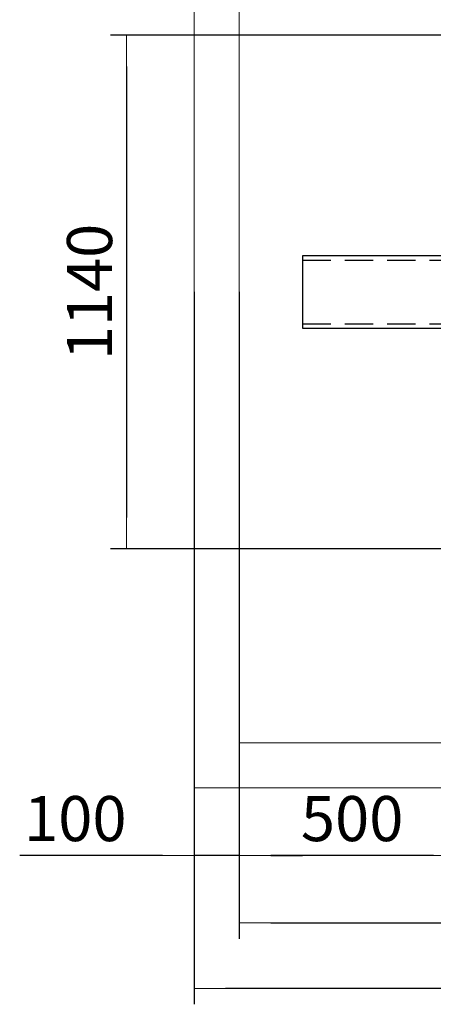
# Model space of a CAD drawing. Units: millimetres. Extents: x 1397 to 10040, y 1808 to 11226.
# Drawn here: x 1937 to 2854, y 1808 to 3992 of the extents above; entities that cross this region are included whole.
import ezdxf

# ---------------------------------------------------------------- set-up
doc = ezdxf.new("R2010")
doc.units = ezdxf.units.MM
doc.linetypes.add('DASHED2', pattern=[0.375, 0.25, -0.125])
doc.layers.add('Beton', color=253, linetype='Continuous', lineweight=5)
doc.layers.add('DIMENSIONS', color=240, linetype='Continuous', lineweight=5)
doc.styles.add('SEACAD_Arial', font='arial.ttf')
doc.dimstyles.new('ECO', dxfattribs={"dimtxt": 200, "dimasz": 140, "dimexe": 70, "dimexo": 0, "dimgap": 35, "dimtad": 1, "dimdec": 0, "dimrnd": 10, "dimtxsty": 'SEACAD_Arial', "dimblk1": '_SE_FILLED', "dimblk2": '_SE_FILLED', "dimsah": 1, "dimcen": 70, "dimclrt": 2, "dimadec": 0, "dimazin": 0, "dimtfac": 0.5, "dimtdec": 0, "dimtmove": 0, "dimatfit": 3, "dimfxl": 1, "dimarcsym": 0})

# ---------------------------------------------------------------- blocks, each defined once
blk = doc.blocks.new('_SE_FILLED')
at = {"color": 0}
blk.add_line((0, 0), (-1, 0), dxfattribs=at)
blk.add_solid([(0, 0), (-1, -0.1665), (-1, 0.1665), (0, 0)], dxfattribs=at)
blk = doc.blocks.new('*D146')
at = {"layer": 'DIMENSIONS', "color": 0, "lineweight": -2, "transparency": 16777216}
for p, q in [((2423.6, 3388.2), (2423.6, 2103.2)), ((2924.1, 3388.2), (2924.1, 2103.2)), ((2854.1, 2138.2), (2493.6, 2138.2))]:
    blk.add_line(p, q, dxfattribs=at)
at = {"layer": 'DIMENSIONS', "color": 0, "lineweight": -2, "transparency": 16777216, "xscale": 70, "yscale": 70, "zscale": 70, "rotation": 180}
blk.add_blockref('_SE_FILLED', (2423.6, 2138.2), dxfattribs=at)
at = {"layer": 'DIMENSIONS', "color": 0, "lineweight": -2, "transparency": 16777216, "xscale": 70, "yscale": 70, "zscale": 70}
blk.add_blockref('_SE_FILLED', (2924.1, 2138.2), dxfattribs=at)
at = {"layer": 'DIMENSIONS', "color": 2, "transparency": 16777216, "insert": (2673.8, 2206.8), "char_height": 100, "attachment_point": 5, "style": 'SEACAD_Arial'}
blk.add_mtext('500', dxfattribs=at)
blk = doc.blocks.new('*D119')
at = {"layer": 'DIMENSIONS', "color": 0, "lineweight": -2, "transparency": 16777216}
for p, q in [((2323.6, 3388.2), (2323.6, 2103.2)), ((2423.6, 3388.2), (2423.6, 2103.2)), ((2253.6, 2138.2), (1937.4, 2138.2)), ((2423.6, 2138.2), (2323.6, 2138.2)), ((2493.6, 2138.2), (2563.6, 2138.2))]:
    blk.add_line(p, q, dxfattribs=at)
at = {"layer": 'DIMENSIONS', "color": 0, "lineweight": -2, "transparency": 16777216, "xscale": 70, "yscale": 70, "zscale": 70}
blk.add_blockref('_SE_FILLED', (2323.6, 2138.2), dxfattribs=at)
at = {"layer": 'DIMENSIONS', "color": 0, "lineweight": -2, "transparency": 16777216, "xscale": 70, "yscale": 70, "zscale": 70, "rotation": 180}
blk.add_blockref('_SE_FILLED', (2423.6, 2138.2), dxfattribs=at)
at = {"layer": 'DIMENSIONS', "color": 2, "transparency": 16777216, "insert": (2060.5, 2206.8), "char_height": 100, "attachment_point": 5, "style": 'SEACAD_Arial'}
blk.add_mtext('100', dxfattribs=at)
blk = doc.blocks.new('*D120')
at = {"layer": 'DIMENSIONS', "color": 0, "lineweight": -2, "transparency": 16777216}
for p, q in [((2423.6, 3388.2), (2423.6, 1953.2)), ((5990.8, 3388.2), (5990.8, 1953.2)), ((2493.6, 1988.2), (5920.8, 1988.2))]:
    blk.add_line(p, q, dxfattribs=at)
at = {"layer": 'DIMENSIONS', "color": 0, "lineweight": -2, "transparency": 16777216, "xscale": 70, "yscale": 70, "zscale": 70, "rotation": 180}
blk.add_blockref('_SE_FILLED', (2423.6, 1988.2), dxfattribs=at)
at = {"layer": 'DIMENSIONS', "color": 0, "lineweight": -2, "transparency": 16777216, "xscale": 70, "yscale": 70, "zscale": 70}
blk.add_blockref('_SE_FILLED', (5990.8, 1988.2), dxfattribs=at)
at = {"layer": 'DIMENSIONS', "color": 2, "transparency": 16777216, "insert": (4207.2, 2056.8), "char_height": 100, "attachment_point": 5, "style": 'SEACAD_Arial'}
blk.add_mtext('3565', dxfattribs=at)
blk = doc.blocks.new('*D147')
at = {"layer": 'DIMENSIONS', "color": 0, "lineweight": -2, "transparency": 16777216}
for p, q in [((2323.6, 3388.2), (2323.6, 1807.7)), ((6090.8, 3388.2), (6090.8, 1807.7)), ((6020.8, 1842.7), (2393.6, 1842.7))]:
    blk.add_line(p, q, dxfattribs=at)
at = {"layer": 'DIMENSIONS', "color": 0, "lineweight": -2, "transparency": 16777216, "xscale": 70, "yscale": 70, "zscale": 70, "rotation": 180}
blk.add_blockref('_SE_FILLED', (2323.6, 1842.7), dxfattribs=at)
at = {"layer": 'DIMENSIONS', "color": 0, "lineweight": -2, "transparency": 16777216, "xscale": 70, "yscale": 70, "zscale": 70}
blk.add_blockref('_SE_FILLED', (6090.8, 1842.7), dxfattribs=at)
at = {"layer": 'DIMENSIONS', "color": 2, "transparency": 16777216, "insert": (4207.2, 1911.2), "char_height": 100, "attachment_point": 5, "style": 'SEACAD_Arial'}
blk.add_mtext('3765', dxfattribs=at)
blk = doc.blocks.new('*D148')
at = {"layer": 'DIMENSIONS', "color": 0, "lineweight": -2, "transparency": 16777216}
for p, q in [((3493.7, 3958.4), (2138.6, 3958.4)), ((2173.6, 3888.4), (2173.6, 2888)), ((3494.9, 2818), (2138.6, 2818))]:
    blk.add_line(p, q, dxfattribs=at)
at = {"layer": 'DIMENSIONS', "color": 0, "lineweight": -2, "transparency": 16777216, "xscale": 70, "yscale": 70, "zscale": 70}
for p, rotation in [((2173.6, 3958.4), 90), ((2173.6, 2818), 270)]:
    blk.add_blockref('_SE_FILLED', p, dxfattribs=dict(at, rotation=rotation))
at = {"layer": 'DIMENSIONS', "color": 2, "transparency": 16777216, "insert": (2105, 3388.2), "char_height": 100, "attachment_point": 5, "rotation": 90, "style": 'SEACAD_Arial'}
blk.add_mtext('1140', dxfattribs=at)

msp = doc.modelspace()

# ---------------------------------------------------------------- linework, layer by layer
at = {"linetype": 'DASHED2', "ltscale": 250}
for p, q in [((2564.1, 3458.7), (3064.1, 3458.7)), ((2564.1, 3317.7), (3064.1, 3317.7))]:
    msp.add_line(p, q, dxfattribs=at)
msp.add_lwpolyline([(2564.1, 3308.2), (3064.1, 3308.2), (3064.1, 3468.2), (2564.1, 3468.2)], close=True)
at = {"layer": 'Beton'}
for points in [[(5111.1, 4488.2), (6090.8, 4488.2), (6090.8, 2288.2), (2323.6, 2288.2), (2323.6, 4488.2), (4831.1, 4488.2)], [(5111.1, 4388.2), (5990.8, 4388.2), (5990.8, 2388.2), (2423.6, 2388.2), (2423.6, 4388.2), (4831.1, 4388.2)]]:
    msp.add_lwpolyline(points, dxfattribs=at)

# ---------------------------------------------------------------- dimensions: what is measured, and where the dimension line sits
at = {"layer": 'DIMENSIONS'}
dim = msp.add_linear_dim(base=(2173.6, 2818), p1=(3493.7, 3958.4), p2=(3494.9, 2818), angle=90, dimstyle='ECO', override={"dimscale": 0.5, "dimrnd": 5}, dxfattribs=at)
dim.commit()
dim.dimension.update_dxf_attribs({"geometry": '*D148', "text_midpoint": (2105, 3388.2)})
for base, p1, p2, picture, middle in [((2323.6, 2138.2), (2423.6, 3388.2), (2323.6, 3388.2), '*D119', (2060.5, 2206.8)), ((2323.6, 1842.7), (6090.8, 3388.2), (2323.6, 3388.2), '*D147', (4207.2, 1911.2)), ((2423.5537, 2138.2386), (2924.1043, 3388.1659), (2423.5537, 3388.1659), '*D146', (2673.829, 2206.7959)), ((5990.8, 1988.2), (2423.6, 3388.2), (5990.8, 3388.2), '*D120', (4207.2, 2056.8))]:
    dim = msp.add_linear_dim(base=base, p1=p1, p2=p2, dimstyle='ECO', override={"dimscale": 0.5, "dimrnd": 5}, dxfattribs=at)
    dim.commit()
    dim.dimension.update_dxf_attribs({"geometry": picture, "text_midpoint": middle})

doc.saveas('drawing.dxf')
